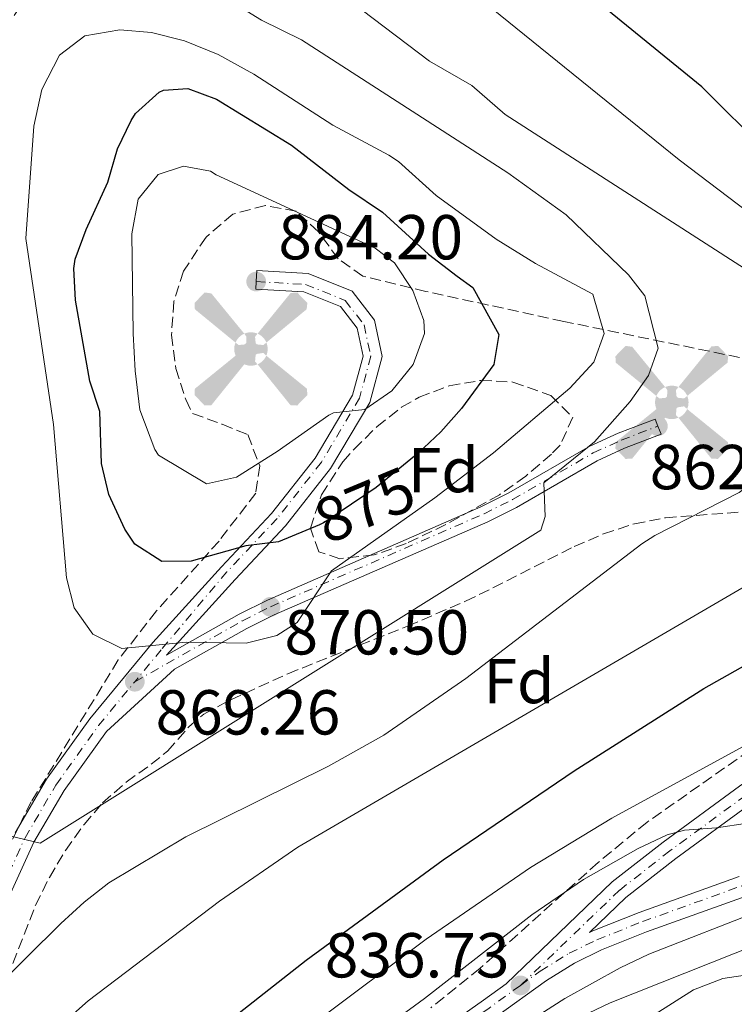
# Model space of a CAD drawing. Units: metres. Extents: x 597182 to 600626, y 4731429 to 4733791.
# Drawn here: x 598123 to 598236, y 4733182 to 4733337 of the extents above; entities that cross this region are included whole.
import ezdxf
from ezdxf.enums import TextEntityAlignment as Align

# ---------------------------------------------------------------- set-up
doc = ezdxf.new("R2010")
doc.units = ezdxf.units.M
doc.header["$MEASUREMENT"] = 0
for name, pattern in [('DGN Style 3', [2.435890702152634, 1.739921930109024, -0.6959687720436097]), ('DGN Style 4', [2.7856150101045474, 1.391937544087219, -0.6959687720436097, 0.001739921930109024, -0.6959687720436097]), ('DGN Style 5', [1.217945351076317, 0.5219765790327072, -0.6959687720436097])]:
    doc.linetypes.add(name, pattern=pattern)
for name, color, linetype, lineweight in [('Aerogenerador puntual', 7, 'Continuous', 0), ('Barranco lineal', 142, 'DGN Style 3', 13), ('Caseta-cabaña', 1, 'Continuous', 0), ('Cota de curva de nivel directora', 7, 'Continuous', 0), ('Cota de punto acotado terreno', 7, 'Continuous', 0), ('Curva de nivel directora', 30, 'Continuous', 30), ('Curva de nivel directora no vista', 30, 'DGN Style 5', 30), ('Curva de nivel intermedia', 30, 'Continuous', 0), ('Eje pista pavimentada', 7, 'DGN Style 4', 0), ('Etiqueta de zona arbolada', 92, 'Continuous', 0), ('Límite de municipio', 7, 'Continuous', 0), ('Línea de pista pavimentada', 7, 'Continuous', 0), ('pavimentado', 23, 'Continuous', 0), ('Punto acotado terreno (símbolo)', 7, 'Continuous', 0), ('Zona arbolada', 92, 'DGN Style 3', 0)]:
    doc.layers.add(name, color=color, linetype=linetype, lineweight=lineweight)
doc.styles.add('Style-Arial', font='arial.ttf')

# ---------------------------------------------------------------- blocks, each defined once
blk = doc.blocks.new('5PATER')
at = {"layer": 'Barranco lineal', "linetype": 'Continuous', "lineweight": 0}
h = blk.add_hatch(color=51, dxfattribs=at)
edge = h.paths.add_edge_path()
edge.add_ellipse((0, 0), major_axis=(-0.1095731443231308, -0.1110710700762829), ratio=0.9994222409660317, start_angle=0, end_angle=360)
blk = doc.blocks.new('*U6')
at = {"layer": 'pavimentado', "color": 23, "linetype": 'Continuous', "lineweight": 0}
for points in [[(598122.5000000007, 4733209.130000001, 864.3099999999978), (598127.4600000005, 4733217.600000001, 866.1900000000023), (598134.289999999, 4733227.13, 867.9900000000052), (598144.2199999999, 4733239.140000001, 870.179999999993), (598155.0500000016, 4733251.119999998, 873.5700000000071), (598162.9499999986, 4733259.509999999, 875.6399999999995), (598169.8500000007, 4733268.28, 877.7100000000064), (598175.7699999994, 4733278.220000001, 880.2200000000012), (598177.4100000003, 4733284.38, 881.25), (598176.469999999, 4733288.79, 881.550000000003), (598173.8500000017, 4733292.199999998, 883.0200000000042), (598168.0899999995, 4733294.519999999, 883.6100000000006), (598160.4800000008, 4733294.970000001, 884.1999999999971), (598160.5500000002, 4733296.15, 884.1999999999971), (598160.6599999998, 4733297.909999999, 884.1999999999971), (598168.7399999977, 4733297.429999999, 883.6100000000006), (598175.6900000012, 4733294.630000001, 883.0200000000042), (598179.2100000016, 4733290.06, 881.550000000003), (598180.4299999998, 4733284.300000002, 881.25), (598178.5000000009, 4733277.070000002, 880.2200000000012), (598172.2899999993, 4733266.61, 877.7100000000064), (598165.1900000004, 4733257.59, 875.6399999999995), (598157.2100000008, 4733249.130000001, 873.5700000000071), (598146.3999999992, 4733237.170000001, 870.179999999993), (598157.8599999989, 4733243.65, 870.6199999999953), (598162.3200000004, 4733245.87, 870.5), (598196.0100000014, 4733260.56, 866.779999999999), (598200.4300000002, 4733262.770000001, 866.0099999999949), (598213.1900000009, 4733270.150000001, 862.9400000000023), (598217.6900000003, 4733272.210000002, 862.3699999999953), (598223.5199999998, 4733274.440000001, 862.0599999999978), (598223.9499999988, 4733273.329999999, 862.0599999999978), (598224.4499999996, 4733272.040000002, 862.0599999999978), (598218.6800000005, 4733269.829999999, 862.3699999999953), (598214.38, 4733267.859999999, 862.9400000000023), (598201.6499999984, 4733260.49, 866.0099999999949), (598197.1000000021, 4733258.220000002, 866.779999999999), (598163.4100000013, 4733243.53, 870.5), (598159.0700000004, 4733241.369999998, 870.6199999999953), (598147.670000001, 4733234.929999999, 870.179999999993), (598136.8999999975, 4733225.119999998, 867.9900000000052), (598130.2199999987, 4733215.8, 866.1900000000023), (598125.4299999988, 4733207.619999999, 864.3099999999978), (598121.7699999998, 4733199.51, 862.5)], [(598187.4400000017, 4733176.3, 837.1499999999943), (598196.4200000025, 4733182.690000001, 836.5800000000019), (598200.000000001, 4733185.279999998, 835.7400000000052), (598216.7600000027, 4733201.390000001, 837.2700000000042), (598224.7699999991, 4733207.659999999, 837.8500000000058), (598236.8200000012, 4733216.470000001, 839.4100000000036)], [(598238.7100000001, 4733213.770000001, 839.4100000000036), (598226.7600000007, 4733205.04, 837.8500000000058), (598218.9200000019, 4733198.9, 837.2700000000042), (598213.1499999984, 4733193.359999999, 836.7400000000052), (598213.6999999983, 4733193.630000002, 836.1000000000058), (598221.0100000018, 4733196.550000001, 835.6300000000047), (598236.8000000011, 4733202.220000002, 835.3300000000019)], [(598237.8799999985, 4733199.11, 835.3300000000019), (598222.1800000007, 4733193.470000001, 835.6300000000047), (598215.0300000004, 4733190.619999998, 836.1000000000058), (598210.7899999982, 4733188.550000001, 836.5), (598206.3500000013, 4733185.819999999, 836.8300000000019), (598198.3400000003, 4733180.010000001, 836.5800000000019)]]:
    blk.add_polyline3d(points, dxfattribs=at)
blk = doc.blocks.new('5AEGEN')
at = {"layer": 'Caseta-cabaña', "linetype": 'Continuous', "lineweight": 0}
h = blk.add_hatch(color=9, dxfattribs=at)
edge = h.paths.add_edge_path()
edge.add_ellipse((4.367644786834718e-05, -1.002025604248047e-06), major_axis=(1.126285213603163e-05, -0.2640191111199989), ratio=0.9999635666824255, start_angle=203.6021138888889, end_angle=246.6855833333334, ccw=False)
edge.add_line((-0.1056715146771996, 0.2419278621216068), (-0.1051, 0.2427))
edge.add_line((-0.1051, 0.2427), (-0.625, 0.8778))
edge.add_line((-0.625, 0.8778), (-0.7301000000000001, 0.8928))
edge.add_line((-0.7301000000000001, 0.8928), (-0.8901, 0.7278))
edge.add_line((-0.8901, 0.7278), (-0.8851, 0.6278))
edge.add_line((-0.8851, 0.6278), (-0.2451, 0.1027))
edge.add_line((-0.2451, 0.1027), (-0.2424130601056468, 0.1044812381011728))
h = blk.add_hatch(color=9, dxfattribs=at)
edge = h.paths.add_edge_path()
edge.add_line((0.8799, 0.6278), (0.89, 0.7278))
edge.add_line((0.89, 0.7278), (0.73, 0.8927))
edge.add_line((0.73, 0.8927), (0.6249, 0.8828))
edge.add_line((0.6249, 0.8828), (0.1049, 0.2429))
edge.add_line((0.1049, 0.2429), (0.1047054868352516, 0.2423854625728115))
edge.add_ellipse((4.367644786834718e-05, -1.002025604248047e-06), major_axis=(1.126285213603163e-05, -0.2640191111199989), ratio=0.9999635666824255, start_angle=113.55601388888891, end_angle=156.6422416666666, ccw=False)
edge.add_line((0.2420487057824931, 0.1055233506575637), (0.2449, 0.1029))
edge.add_line((0.2449, 0.1029), (0.8799, 0.6278))
h = blk.add_hatch(color=9, dxfattribs=at)
edge = h.paths.add_edge_path()
edge.add_line((-0.0651, -0.1972), (-0.075, -0.09230000000000002))
edge.add_line((-0.075, -0.09230000000000002), (-0.095, -0.0772))
edge.add_line((-0.095, -0.0772), (-0.1951, -0.06710000000000002))
edge.add_line((-0.1951, -0.06710000000000002), (-0.2450000000000001, -0.1072))
edge.add_line((-0.2450000000000001, -0.1072), (-0.2419282828495626, -0.1056011692244703))
edge.add_ellipse((4.367644786834718e-05, -1.002025604248047e-06), major_axis=(1.126285213603163e-05, -0.2640191111199989), ratio=0.9999635666824255, start_angle=293.5739638888889, end_angle=383.5316222222222)
edge.add_line((0.1054611505770105, -0.2420597504122795), (0.1049, -0.2422))
edge.add_line((0.1049, -0.2422), (0.0649, -0.1973))
edge.add_line((0.0649, -0.1973), (0.07490000000000001, -0.0922))
edge.add_line((0.07490000000000001, -0.0922), (0.095, -0.0772))
edge.add_line((0.095, -0.0772), (0.1949, -0.0621))
edge.add_line((0.1949, -0.0621), (0.2449, -0.1072))
edge.add_line((0.2449, -0.1072), (0.2427991363302808, -0.1037872426181733))
edge.add_ellipse((4.367644786834718e-05, -1.002025604248047e-06), major_axis=(1.126285213603163e-05, -0.2640191111199989), ratio=0.9999635666824255, start_angle=66.84995000000002, end_angle=113.5560138888889)
edge.add_line((0.2420487057824931, 0.1055233506575638), (0.2449, 0.1029))
edge.add_line((0.2449, 0.1029), (0.195, 0.06280000000000001))
edge.add_line((0.195, 0.06280000000000001), (0.0949, 0.0728))
edge.add_line((0.0949, 0.0728), (0.075, 0.09280000000000002))
edge.add_line((0.075, 0.09280000000000002), (0.0649, 0.1928))
edge.add_line((0.0649, 0.1928), (0.1049, 0.2429))
edge.add_line((0.1049, 0.2429), (0.1047054750844522, 0.2423854676471439))
edge.add_ellipse((4.367644786834718e-05, -1.002025604248047e-06), major_axis=(1.126285213603163e-05, -0.2640191111199989), ratio=0.9999635666824255, start_angle=156.6422444444444, end_angle=203.6021138888889)
edge.add_line((-0.1056715146771994, 0.2419278621216069), (-0.1051, 0.2427))
edge.add_line((-0.1051, 0.2427), (-0.07010000000000001, 0.1928))
edge.add_line((-0.07010000000000001, 0.1928), (-0.075, 0.0927))
edge.add_line((-0.075, 0.0927), (-0.0951, 0.0728))
edge.add_line((-0.0951, 0.0728), (-0.195, 0.0629))
edge.add_line((-0.195, 0.0629), (-0.2451, 0.1027))
edge.add_line((-0.2451, 0.1027), (-0.2424130651709039, 0.1044812263461101))
edge.add_ellipse((4.367644786834718e-05, -1.002025604248047e-06), major_axis=(1.126285213603163e-05, -0.2640191111199989), ratio=0.9999635666824255, start_angle=246.6855861111111, end_angle=336.8894333333333)
edge.add_line((-0.1035714712579097, -0.2428367692156208), (-0.1051, -0.2422))
edge.add_line((-0.1051, -0.2422), (-0.0651, -0.1972))
h = blk.add_hatch(color=9, dxfattribs=at)
edge = h.paths.add_edge_path()
edge.add_line((-0.625, -0.8872), (-0.1051, -0.2422))
edge.add_line((-0.1051, -0.2422), (-0.1035714712579098, -0.2428367692156208))
edge.add_ellipse((4.367644786834718e-05, -1.002025604248047e-06), major_axis=(1.126285213603163e-05, -0.2640191111199989), ratio=0.9999635666824255, start_angle=293.5739638888889, end_angle=336.88943333333333, ccw=False)
edge.add_line((-0.2419282828495626, -0.1056011692244703), (-0.2450000000000001, -0.1072))
edge.add_line((-0.2450000000000001, -0.1072), (-0.8851, -0.6272))
edge.add_line((-0.8851, -0.6272), (-0.89, -0.7271000000000001))
edge.add_line((-0.89, -0.7271000000000001), (-0.73, -0.8922))
edge.add_line((-0.73, -0.8922), (-0.625, -0.8872))
h = blk.add_hatch(color=9, dxfattribs=at)
edge = h.paths.add_edge_path()
edge.add_line((0.625, -0.8873000000000001), (0.7299, -0.8922))
edge.add_line((0.7299, -0.8922), (0.8899, -0.7272000000000002))
edge.add_line((0.8899, -0.7272000000000002), (0.8849, -0.6272))
edge.add_line((0.8849, -0.6272), (0.2449, -0.1072))
edge.add_line((0.2449, -0.1072), (0.2427991363302808, -0.1037872426181733))
edge.add_ellipse((4.367644786834718e-05, -1.002025604248047e-06), major_axis=(1.126285213603163e-05, -0.2640191111199989), ratio=0.9999635666824255, start_angle=23.53162222222221, end_angle=66.84994999999998, ccw=False)
edge.add_line((0.1054611505770105, -0.2420597504122795), (0.1049, -0.2422))
edge.add_line((0.1049, -0.2422), (0.625, -0.8873000000000001))

msp = doc.modelspace()

# ---------------------------------------------------------------- linework, layer by layer
at = {"layer": 'Curva de nivel directora', "color": 30, "linetype": 'Continuous', "lineweight": 30, "flags": 128}
for points, elevation in [([(598152.6999999997, 4733176.640000001), (598168.4199999997, 4733189.000000001), (598190.0499999997, 4733204.84), (598210.7299999995, 4733218.91), (598231.1900000003, 4733231.880000001), (598239.8799999985, 4733236.800000001), (598257.7199999996, 4733245.83), (598265.5799999986, 4733250.180000001), (598269.7699999996, 4733252.890000002), (598273.719999999, 4733255.940000001), (598277.0099999993, 4733258.970000001), (598280.0800000004, 4733262.86), (598283.7100000003, 4733268.62), (598285.4899999995, 4733272.91), (598285, 4733277.550000003), (598282.139999999, 4733282.180000002), (598280.7399999998, 4733283.810000001), (598276.7399999988, 4733287.290000001), (598268.69, 4733292.77), (598263.8999999999, 4733297.36), (598251.0099999997, 4733307.7), (598241.1500000004, 4733316.690000001), (598230.9099999986, 4733326.920000001), (598209.3700000005, 4733344.470000002)], 850.0000000000002), ([(598170.5399999986, 4733257.76), (598164.0700000002, 4733255.050000001), (598158.889999999, 4733254.410000001), (598150.27, 4733252), (598145.6499999999, 4733251.939999999), (598141.4000000008, 4733254.670000001), (598139.8399999985, 4733257.030000002), (598137.269999998, 4733262.540000001), (598136.1100000002, 4733267.4), (598135.8699999988, 4733275.660000001), (598134.2799999996, 4733280.400000002), (598132.0199999998, 4733293.220000001), (598131.7499999994, 4733298.230000002), (598131.9900000007, 4733299.66), (598133.7299999997, 4733304.350000001), (598137.1099999994, 4733311.820000002), (598138.6699999995, 4733317.100000001), (598140.7900000006, 4733321.59), (598141.5100000004, 4733322.7), (598145.2199999986, 4733326.050000001), (598145.9099999992, 4733326.380000002), (598149.7499999994, 4733326.619999999), (598154.2699999989, 4733324.940000001), (598166.1100000008, 4733317.66), (598175.1499999999, 4733310.7), (598180.5099999999, 4733307.100000001), (598187.7499999995, 4733300.460000001), (598192.2699999991, 4733297.020000001), (598194.73, 4733295.220000002), (598198.8600000007, 4733287.77), (598198.0400000003, 4733283.070000002), (598192.9299999987, 4733276.090000001), (598189.6699999997, 4733272.42), (598186.1299999991, 4733269.029999999), (598179.5099999985, 4733263.609999999), (598171.7199999989, 4733258.390000002)], 875.0000000000002), ([(598171.7199999989, 4733258.390000002), (598171.1899999991, 4733258.03), (598170.5399999986, 4733257.76)], 875.0000000000005)]:
    msp.add_lwpolyline(points, dxfattribs=dict(at, elevation=elevation))
at = {"layer": 'Curva de nivel directora no vista', "color": 30, "linetype": 'DGN Style 5', "lineweight": 30, "elevation": 875.0000000000005, "flags": 128}
msp.add_lwpolyline([(598171.7199999989, 4733258.390000002), (598170.9000000008, 4733258.039999999), (598170.5399999986, 4733257.76)], dxfattribs=at)
at = {"layer": 'Curva de nivel intermedia', "color": 30, "linetype": 'Continuous', "lineweight": 0, "flags": 128}
for points, elevation in [([(598200.8000000007, 4733177.55), (598209.2800000011, 4733182.98), (598218.0099999994, 4733187.81), (598222.510000001, 4733189.96), (598240.5700000013, 4733196.980000001), (598278.7700000006, 4733210.579999999), (598302.6700000013, 4733217.859999999), (598312.1300000007, 4733221.179999999), (598313.3700000012, 4733222.509999999), (598314.9300000013, 4733227.560000001), (598317.2200000002, 4733229.569999999), (598321.4700000016, 4733232.319999998), (598325.2199999999, 4733235.759999999), (598327.4999999999, 4733239.17), (598329.7999999998, 4733243.699999998), (598330.8300000002, 4733248.52), (598330.7600000009, 4733271.899999999), (598329.9100000015, 4733276.77), (598319.1900000017, 4733304.33), (598311.5499999997, 4733310.289999999), (598275.8300000014, 4733336.609999998), (598238.4800000016, 4733368.789999999)], 835), ([(598122.3400000016, 4733338.17), (598124.5499999998, 4733341.499999999), (598128.1500000008, 4733344.38), (598132.810000001, 4733346.190000001), (598137.9500000019, 4733346.470000001), (598143.8300000007, 4733345.899999999), (598149.3100000012, 4733344.46), (598153.7600000014, 4733342.16), (598161.3900000001, 4733337.42), (598167.7100000011, 4733334.300000001), (598200.2700000011, 4733313.34), (598209.470000001, 4733306.699999999), (598219.2900000003, 4733297.230000001), (598221.8700000019, 4733293.88), (598223.9900000008, 4733285.619999999), (598222.4700000009, 4733281.32), (598219.600000001, 4733277.190000001), (598213.9400000013, 4733270.829999999), (598205.9500000007, 4733264.390000001), (598206.1500000019, 4733259.05), (598205.4600000011, 4733256.880000001), (598126.4600000009, 4733207.470000001)], 865), ([(598116.7500000013, 4733164.409999999), (598130.3099999998, 4733179.249999999), (598134.0500000016, 4733182.57), (598154.7400000005, 4733198.330000001), (598167.11, 4733206.829999999), (598258.0400000016, 4733259.880000001), (598259.6300000007, 4733260.829999999), (598263.4999999999, 4733264.279999999), (598264.7400000005, 4733267.239999999), (598264.7500000015, 4733272.239999999), (598264.0000000005, 4733281.07), (598262.2900000006, 4733285.82), (598259.4500000019, 4733290.060000001), (598255.1900000017, 4733294.230000001), (598227.3000000011, 4733315.380000001), (598195.2199999995, 4733341.390000002)], 855.0000000000002), ([(598118.9800000021, 4733184.2), (598129.7100000009, 4733194.770000001), (598133.3699999999, 4733198.179999999), (598137.3000000016, 4733201.240000002), (598149.4500000019, 4733208.499999999), (598171.9400000002, 4733219.649999999), (598180.6700000007, 4733224.509999999), (598193.6300000004, 4733233.470000001), (598221.4400000004, 4733254.749999999), (598223.4800000011, 4733256.079999999), (598236.7699999993, 4733262.82), (598240.92, 4733265.949999999), (598242.1699999995, 4733267.529999999), (598243.7200000007, 4733272.329999999), (598244.1500000021, 4733274.83), (598244.2100000002, 4733279.83), (598242.7999999998, 4733289.859999999), (598240.9500000014, 4733294.649999999), (598237.6400000011, 4733298.21), (598199.8500000008, 4733322.550000001), (598194.5900000016, 4733327.100000001), (598187.9100000005, 4733330.939999999), (598177.2700000011, 4733339.02)], 859.9999999999999), ([(598169.7699999998, 4733179.130000001), (598187.3800000007, 4733192.329999999), (598203.8600000008, 4733203.619999999), (598216.6700000007, 4733211.42), (598240.9100000011, 4733224.659999999), (598265.0500000011, 4733237.220000001), (598274.0600000012, 4733241.579999999), (598283.1600000005, 4733245.679999999), (598292.9700000007, 4733245.800000002), (598294.3000000007, 4733246.430000001), (598298.2999999993, 4733249.34), (598301.7500000005, 4733253.77), (598303.8800000006, 4733258.439999999), (598304.8700000008, 4733263.249999999), (598305.11, 4733266.400000001), (598304.1900000013, 4733271.32), (598292.9700000007, 4733293.100000001), (598286.3700000002, 4733302.49), (598283.2300000021, 4733306.369999998), (598263.130000001, 4733326.810000001), (598250.6299999997, 4733337.810000001)], 845.0000000000002), ([(598158.9900000017, 4733239.050000001), (598149.480000001, 4733239.220000001), (598139.3600000001, 4733238.24), (598134.7500000012, 4733240.48), (598131.8000000007, 4733244.639999999), (598130.6100000016, 4733249.369999999), (598128.5799999998, 4733273.569999999), (598124.1900000023, 4733302.939999999), (598125.4300000005, 4733320.699999998), (598126.7100000012, 4733326.46), (598129.5099999997, 4733331.9), (598133.5000000017, 4733334.930000001), (598139.0300000015, 4733335.899999999), (598144.0100000015, 4733335.49), (598149.2199999995, 4733334.140000001), (598154.5300000003, 4733331.980000001), (598160.2000000009, 4733328.91), (598172.670000001, 4733320.859999998), (598181.4700000009, 4733316.100000001), (598183.0300000011, 4733315.099999999), (598188.9499999998, 4733309.739999998), (598198.4200000003, 4733302.84), (598204.6100000017, 4733299.019999999), (598213.7100000011, 4733294.15), (598215.4700000003, 4733287.930000001), (598213.8499999997, 4733283.439999999), (598210.0700000002, 4733279.329999999), (598198.0000000001, 4733269.13), (598188.7300000008, 4733262.02), (598172.4100000019, 4733250.46), (598167.0300000017, 4733242.319999999), (598163.7900000006, 4733240.289999999), (598158.9900000017, 4733239.050000001)], 870.0000000000002), ([(598152.6900000008, 4733264.199999999), (598145.1400000004, 4733268.720000001), (598144.5599999991, 4733269.66), (598142.1699999997, 4733275.909999999), (598141.4400000012, 4733282.069999999), (598141.1399999993, 4733287.930000001), (598140.9100000013, 4733303.659999999), (598141.9100000005, 4733309.180000001), (598145.070000001, 4733313.039999999), (598149.0700000019, 4733314.380000001), (598153.3500000001, 4733313.579999999), (598154.2500000009, 4733313), (598179.3499999997, 4733301.439999999), (598182.3700000017, 4733299.119999999), (598185.2700000008, 4733294.759999999), (598186.9900000019, 4733289.989999998), (598187.1399999993, 4733287.949999998), (598185.3400000001, 4733283.050000001), (598181.9800000006, 4733278.9), (598177.7200000003, 4733275.949999999), (598172.7400000005, 4733275.399999999), (598172.0099999994, 4733275.029999998), (598163.86, 4733269.32), (598157.4200000004, 4733265.259999999), (598152.6900000008, 4733264.199999999)], 880.0000000000002), ([(598174.3099999994, 4733173.569999999), (598187.1100000005, 4733182.930000001), (598204.0599999997, 4733196.140000001), (598212.2200000003, 4733201.76), (598220.8600000015, 4733206.659999999), (598225.4400000015, 4733208.769999999), (598228.1500000005, 4733209.52), (598233.1799999997, 4733209.88), (598238.1100000005, 4733210.66), (598270.390000001, 4733222.34), (598293.7000000017, 4733231.239999999), (598303, 4733235.100000001), (598307.2900000016, 4733237.659999998), (598310.8800000012, 4733241.199999999), (598313.8099999994, 4733245.470000001), (598316.0700000013, 4733250.249999999), (598317.2100000012, 4733254.17), (598317.760000001, 4733259.15), (598317.6300000014, 4733264.109999999)], 840), ([(598126.4600000009, 4733207.470000001), (598121.8300000018, 4733208.57)], 865), ([(598223.5300000004, 4733180.489999999), (598229.5600000009, 4733184.329999999), (598234.2300000002, 4733186.130000001), (598251.4700000001, 4733188.689999999)], 830.0000000000001)]:
    msp.add_lwpolyline(points, dxfattribs=dict(at, elevation=elevation))
at = {"layer": 'Eje pista pavimentada', "color": 7, "linetype": 'DGN Style 4', "lineweight": 0}
for points in [[(598160.5499999997, 4733296.150000001, 884.1999999999972), (598168.3500000006, 4733295.690000001, 883.6100000000008), (598174.6, 4733293.180000001, 883.0200000000042), (598177.5799999973, 4733289.300000001, 881.550000000003), (598178.6299999978, 4733284.350000001, 881.25), (598176.8700000009, 4733277.76, 880.2200000000012), (598170.8400000005, 4733267.61, 877.7100000000065), (598163.850000001, 4733258.730000002, 875.6399999999995), (598155.9200000007, 4733250.310000002, 873.5700000000071), (598145.5699999996, 4733238.029999999, 870.2100000000064), (598141.3899999997, 4733232.970000002, 869.2500000000002)], [(598141.3899999997, 4733232.970000002, 869.2500000000002), (598158.4100000006, 4733242.600000001, 870.6199999999956), (598162.8200000006, 4733244.800000003, 870.5), (598196.5100000014, 4733259.480000001, 866.7799999999991), (598200.9899999986, 4733261.720000001, 866.0099999999949), (598213.739999998, 4733269.09, 862.9400000000023), (598218.149999998, 4733271.11, 862.3699999999956), (598223.9499999983, 4733273.33, 862.0599999999978)], [(598202.2600000004, 4733185.020000001, 836.729999999996), (598205.3799999985, 4733187.28, 836.6100000000006), (598209.9400000004, 4733190.09, 836.5000000000001), (598214.3199999991, 4733192.220000002, 836.100000000006), (598221.5499999999, 4733195.109999999, 835.6300000000047), (598237.3099999981, 4733200.77, 835.3300000000019), (598256.2199999976, 4733207.11, 834.5099999999949), (598287.4899999978, 4733216.720000002, 834.5500000000029), (598312.5599999976, 4733224.750000001, 835.3300000000019), (598322.0599999971, 4733228.119999999, 834.9600000000065), (598327.3199999988, 4733230.52, 834.050000000003), (598334.5199999983, 4733235.340000001, 832.3800000000047), (598338.3999999985, 4733238.850000001, 831.6999999999972), (598342.3900000006, 4733244.670000001, 831.0500000000033), (598343.8900000004, 4733250.990000002, 830.7599999999949), (598342.8999999979, 4733259.540000001, 830.1600000000037), (598342.7899999984, 4733264.26, 830.2799999999991), (598343.2399999977, 4733266.11, 830.1600000000037), (598346.2899999988, 4733268.800000002, 829.1399999999995), (598351.1999999994, 4733270.430000001, 827.7400000000052), (598354.7399999977, 4733270.750000001, 826.7599999999949), (598359.749999999, 4733269.690000001, 825.779999999999), (598361.7499999994, 4733265.290000002, 825.2899999999936), (598362.3299999984, 4733263.07, 825.4400000000023)], [(598294.9099999986, 4733257.810000001, 845.5200000000042), (598293.1600000008, 4733251.369999999, 845.5200000000042), (598289.5699999988, 4733247.08, 845.2299999999962), (598285.4999999985, 4733244.78, 844.7700000000042), (598274.7499999995, 4733239.830000001, 843.4499999999972), (598259.0599999985, 4733229.279999999, 841.2400000000055), (598237.8199999998, 4733215.029999999, 839.4100000000036), (598225.8299999981, 4733206.260000001, 837.850000000006), (598217.9099999989, 4733200.060000001, 837.2700000000042), (598202.2600000004, 4733185.020000001, 836.729999999996)], [(598103.11, 4733117.400000001, 848.6100000000008), (598101.6200000013, 4733122.12, 848.9199999999984), (598101.2800000015, 4733124.880000001, 849.2400000000055), (598101.6399999993, 4733132.620000001, 849.800000000003), (598104.3900000007, 4733143.600000001, 851.5700000000071), (598107.1099999987, 4733158.140000002, 854.3800000000047), (598109.82, 4733170.17, 856.8899999999995), (598115.199999998, 4733186.27, 860.3699999999953), (598120.35, 4733200.100000001, 862.5), (598124.0599999981, 4733208.330000001, 864.3099999999978), (598128.9299999987, 4733216.640000002, 866.1900000000024), (598135.6799999988, 4733226.060000001, 867.9900000000055), (598141.3899999997, 4733232.970000002, 869.2500000000002)], [(598202.2600000004, 4733185.020000001, 836.729999999996), (598197.3200000006, 4733181.439999999, 836.5800000000019), (598188.3199999996, 4733175.040000002, 837.1499999999944), (598176.14, 4733166.500000002, 838.7299999999959), (598165.2199999989, 4733157.550000002, 840.5099999999949), (598154.5399999992, 4733149.750000001, 841.9900000000052), (598142.0300000012, 4733141.51, 843.4499999999972), (598112.4599999997, 4733123.060000001, 846.4499999999971), (598103.9200000013, 4733118.01, 848.550000000003), (598103.11, 4733117.400000001, 848.6100000000008)]]:
    msp.add_polyline3d(points, dxfattribs=at)
at = {"layer": 'Límite de municipio', "color": 7, "linetype": 'Continuous', "lineweight": 0}
msp.add_polyline3d([(598384.6900000013, 4733243.189999999, 813.36), (598377.6900000013, 4733241.060000001, 814.99), (598356.5799999982, 4733233.600000001, 825.0200000000001), (598322.6999999993, 4733221.99, 834.64), (598305.7600000016, 4733216.130000001, 834.1900000000002), (598290.9800000006, 4733210.42, 833.47), (598278.3399999999, 4733205.9, 832.87), (598268.9899999984, 4733201.930000001, 832.6), (598256.2199999989, 4733197.529999999, 832.6600000000001), (598244.0899999999, 4733193.27, 832.86), (598216.4200000018, 4733182.27, 833.01), (598204.0599999987, 4733176.359999999, 833.7700000000001), (598192.3399999999, 4733169.939999999, 834.6500000000001), (598176.4600000009, 4733161.550000001, 838.46), (598162.9899999984, 4733153.84, 840.22), (598153.9200000018, 4733148.74, 842.09), (598149.5300000012, 4733144.99, 842.6500000000001), (598138.3500000016, 4733137.189999999, 843.9200000000001), (598124.7800000012, 4733127.07, 845.0300000000001), (598108.5899999999, 4733114.869999999, 846.95), (598092.870000001, 4733104.199999999, 850.96), (598053.3999999985, 4733077.15, 866.51), (598030, 4733063.960000001, 870.7700000000001)], dxfattribs=at)
at = {"layer": 'Línea de pista pavimentada', "color": 7, "linetype": 'Continuous', "lineweight": 0}
for points in [[(598160.5499999997, 4733296.150000001, 884.1999999999972), (598160.6599999992, 4733297.91, 884.1999999999972), (598168.7399999971, 4733297.430000001, 883.6100000000008), (598175.6900000008, 4733294.630000001, 883.0200000000042), (598179.2100000011, 4733290.060000001, 881.550000000003), (598180.4299999994, 4733284.300000003, 881.25), (598178.5000000005, 4733277.070000002, 880.2200000000012), (598172.2899999989, 4733266.610000002, 877.7100000000065), (598165.19, 4733257.59, 875.6399999999995), (598157.2100000003, 4733249.130000002, 873.5700000000071), (598146.3999999987, 4733237.170000002, 870.1799999999931), (598157.8599999985, 4733243.650000001, 870.6199999999956), (598162.32, 4733245.870000001, 870.5), (598196.0100000009, 4733260.560000001, 866.7799999999991), (598200.4299999997, 4733262.770000001, 866.0099999999949), (598213.1900000004, 4733270.150000001, 862.9400000000023), (598217.6899999998, 4733272.210000004, 862.3699999999956), (598223.5199999993, 4733274.440000001, 862.0599999999978), (598223.9499999983, 4733273.33, 862.0599999999978)], [(598160.5499999997, 4733296.150000001, 884.1999999999972), (598160.4800000003, 4733294.970000001, 884.1999999999972), (598168.089999999, 4733294.52, 883.6100000000008), (598173.8500000013, 4733292.199999999, 883.0200000000042), (598176.4699999986, 4733288.790000001, 881.550000000003), (598177.4099999996, 4733284.380000001, 881.25), (598175.769999999, 4733278.220000001, 880.2200000000012), (598169.8500000002, 4733268.28, 877.7100000000065), (598162.949999998, 4733259.51, 875.6399999999995), (598155.0500000011, 4733251.119999999, 873.5700000000071), (598144.2199999995, 4733239.140000001, 870.1799999999931), (598134.2899999986, 4733227.130000001, 867.9900000000055), (598127.4600000001, 4733217.600000001, 866.1900000000024), (598122.5000000001, 4733209.130000001, 864.3099999999978)], [(598121.7699999993, 4733199.510000001, 862.5), (598125.4299999983, 4733207.62, 864.3099999999978), (598130.2199999982, 4733215.800000001, 866.1900000000024), (598136.8999999971, 4733225.119999999, 867.9900000000055), (598147.6700000005, 4733234.930000001, 870.1799999999931), (598159.07, 4733241.369999999, 870.6199999999956), (598163.4100000006, 4733243.53, 870.5), (598197.1000000016, 4733258.220000003, 866.7799999999991), (598201.6499999979, 4733260.490000002, 866.0099999999949), (598214.3799999995, 4733267.86, 862.9400000000023), (598218.6799999999, 4733269.83, 862.3699999999956), (598224.449999999, 4733272.040000003, 862.0599999999978), (598223.9499999983, 4733273.33, 862.0599999999978)], [(598294.9099999986, 4733257.810000001, 845.5200000000042), (598293.2199999989, 4733258.28, 845.5200000000042), (598291.5699999993, 4733252.200000001, 845.5200000000042), (598288.4299999988, 4733248.45, 845.2299999999962), (598284.7199999985, 4733246.350000001, 844.779999999999), (598275.5900000001, 4733242.350000001, 843.6799999999931), (598273.8199999997, 4733241.310000001, 843.4499999999972), (598258.0899999985, 4733230.740000002, 841.2400000000055), (598236.8200000008, 4733216.470000002, 839.4100000000036), (598224.7699999987, 4733207.66, 837.850000000006), (598216.7600000022, 4733201.390000001, 837.2700000000042), (598200.0000000006, 4733185.279999999, 835.7400000000052), (598196.420000002, 4733182.690000001, 836.5800000000019), (598187.4400000012, 4733176.300000001, 837.1499999999944), (598175.2199999992, 4733167.730000001, 838.7299999999959), (598164.2800000003, 4733158.760000002, 840.5099999999949), (598153.670000002, 4733151.01, 841.9900000000052), (598141.1999999997, 4733142.800000002, 843.4499999999972), (598110.1000000016, 4733123.4, 846.600000000006)], [(598113.3799999984, 4733121.57, 846.4499999999971), (598142.9699999979, 4733140.03, 843.4499999999972), (598155.5399999984, 4733148.310000001, 841.9900000000052), (598166.3000000007, 4733156.160000003, 840.5099999999949), (598177.1999999996, 4733165.109999999, 838.7299999999959), (598189.3299999976, 4733173.609999999, 837.1499999999944), (598198.3399999999, 4733180.010000001, 836.5800000000019), (598206.3500000008, 4733185.82, 836.8300000000019), (598210.7899999976, 4733188.550000002, 836.5000000000001), (598215.0299999999, 4733190.619999999, 836.100000000006), (598222.1800000003, 4733193.470000002, 835.6300000000047), (598237.879999998, 4733199.11, 835.3300000000019), (598256.7600000007, 4733205.440000001, 834.5099999999949), (598288.0100000009, 4733215.050000002, 834.5500000000029), (598313.1200000008, 4733223.09, 835.3300000000019), (598322.7199999987, 4733226.490000002, 834.9600000000065), (598328.1799999992, 4733228.980000001, 834.050000000003)], [(598238.7099999995, 4733213.770000001, 839.4100000000036), (598226.7600000001, 4733205.040000001, 837.850000000006), (598218.9200000013, 4733198.9, 837.2700000000042), (598213.1499999979, 4733193.359999999, 836.7400000000054), (598213.699999998, 4733193.630000004, 836.100000000006), (598221.0100000014, 4733196.550000002, 835.6300000000047), (598236.8000000007, 4733202.220000003, 835.3300000000019)]]:
    msp.add_polyline3d(points, dxfattribs=at)
at = {"layer": 'Zona arbolada', "color": 92, "linetype": 'DGN Style 3', "lineweight": 0}
for points in [[(598236.8600000005, 4733284.16, 866.4199999999984), (598209.0899999999, 4733289.850000001, 876.4700000000012), (598187.3399999999, 4733294.600000001, 882.2700000000042), (598177.3700000001, 4733297, 884.7100000000064), (598173.4800000006, 4733299.75, 885.929999999993), (598170.3600000005, 4733304.02, 887.029999999999), (598166.8600000005, 4733307.25, 887.6600000000036), (598162, 4733308.17, 887.4600000000064), (598156.8799999999, 4733306.789999999, 886.8200000000071), (598152.6299999999, 4733303.180000001, 886.1100000000006), (598149.0999999996, 4733297.810000001, 885.300000000003), (598147.5499999998, 4733293.01, 885.0700000000071), (598147.1799999997, 4733287.74, 885.1399999999995), (598147.8499999996, 4733282.430000001, 885.3099999999978), (598149.4299999997, 4733277.52, 885.3699999999953), (598150.5199999996, 4733275.33, 885.300000000003), (598155.2000000002, 4733273.609999999, 885.0200000000042), (598159.2100000001, 4733271.980000001, 884.4100000000036), (598161.0999999996, 4733267.08, 883.3399999999965), (598160.4800000006, 4733262.76, 882.3399999999965), (598154.6799999997, 4733255.180000001, 880.1100000000006), (598144.7999999998, 4733244.140000001, 876.75), (598138.7800000003, 4733236.4, 874.5099999999949), (598125.0499999998, 4733214.01, 868.75), (598119.1100000005, 4733202.27, 866.1000000000058)], [(598236.8600000005, 4733284.16, 866.4199999999984), (598209.0899999999, 4733289.850000001, 876.4700000000012), (598187.3399999999, 4733294.600000001, 882.2700000000042), (598177.3700000001, 4733297, 884.7100000000064), (598173.4800000006, 4733299.75, 885.929999999993), (598170.3600000005, 4733304.02, 887.029999999999), (598166.8600000005, 4733307.25, 887.6600000000036), (598162, 4733308.17, 887.4600000000064), (598156.8799999999, 4733306.789999999, 886.8200000000071), (598152.6299999999, 4733303.180000001, 886.1100000000006), (598149.0999999996, 4733297.810000001, 885.300000000003), (598147.5499999998, 4733293.01, 885.0700000000071), (598147.1799999997, 4733287.74, 885.1399999999995), (598147.8499999996, 4733282.430000001, 885.3099999999978), (598149.4299999997, 4733277.52, 885.3699999999953), (598150.5199999996, 4733275.33, 885.300000000003), (598155.2000000002, 4733273.609999999, 885.0200000000042), (598159.2100000001, 4733271.980000001, 884.4100000000036), (598161.0999999996, 4733267.08, 883.3399999999965), (598160.4800000006, 4733262.76, 882.3399999999965), (598154.6799999997, 4733255.180000001, 880.1100000000006), (598144.7999999998, 4733244.140000001, 876.75), (598138.7800000003, 4733236.4, 874.5099999999949), (598125.0499999998, 4733214.01, 868.75), (598119.1100000005, 4733202.27, 866.1000000000058)], [(598173.7599999999, 4733252.390000001, 878.7400000000052), (598170.4199999999, 4733253.470000001, 878.550000000003), (598169.0999999996, 4733257.220000001, 879.2700000000042), (598170.8600000005, 4733262.480000001, 880.4900000000052), (598174.2300000006, 4733267.67, 881.4100000000036), (598175.9900000002, 4733269.689999999, 881.5099999999949), (598179.6100000005, 4733273.230000001, 881.25), (598183.5, 4733276.310000001, 880.7700000000042), (598186.2699999996, 4733277.890000001, 880.3200000000071), (598191.0099999999, 4733279.680000001, 879.4900000000052), (598196.0099999999, 4733280.550000001, 878.5899999999965), (598201.0800000001, 4733280.289999999, 877.7100000000064), (598207.0300000003, 4733278.140000001, 876.779999999999), (598210.5300000003, 4733274.720000001, 876.1900000000023), (598208.54, 4733270.34, 875.7200000000012), (598207.1399999997, 4733268.91, 875.6000000000058), (598203.0899999999, 4733265.42, 875.7400000000052), (598198.9500000002, 4733262.5, 876.5399999999937), (598190.4900000002, 4733257.779999999, 878.7899999999937), (598184.2400000002, 4733254.789999999, 879.7299999999959), (598179.1600000003, 4733252.980000001, 879.4199999999984), (598173.7599999999, 4733252.390000001, 878.7400000000052)], [(598122.1600000003, 4733188.5, 870.9700000000012), (598125.7100000001, 4733197.67, 873.1399999999995), (598127.9100000003, 4733202.07, 874.0399999999937), (598130.4600000001, 4733206.34, 874.7700000000042), (598133.3899999997, 4733210.430000001, 875.3099999999978), (598136.29, 4733213.83, 875.6000000000058), (598140.04, 4733217.130000001, 874.8800000000047), (598143.9600000001, 4733219.930000001, 873.3500000000058), (598146.5700000003, 4733222.029999999, 872.6499999999943), (598149.9199999999, 4733225.850000001, 872.2400000000052), (598152.2699999996, 4733227.869999999, 872.0599999999978), (598156.5199999996, 4733230.119999999, 871.9199999999984), (598165.5499999998, 4733234.230000001, 872.0200000000042), (598184.4400000004, 4733241.75, 872.4499999999971), (598193.5800000001, 4733245.67, 872.0599999999978), (598197.9199999999, 4733247.789999999, 871.300000000003), (598210.75, 4733254.310000001, 867.1300000000047), (598215.3700000001, 4733256.32, 866.1499999999943), (598220.2400000002, 4733257.9, 865.5700000000071), (598225.1600000003, 4733258.859999999, 865.1499999999943), (598240.0300000003, 4733259.980000001, 864)], [(598122.1600000003, 4733188.5, 870.9700000000012), (598125.7100000001, 4733197.67, 873.1399999999995), (598127.9100000003, 4733202.07, 874.0399999999937), (598130.4600000001, 4733206.34, 874.7700000000042), (598133.3899999997, 4733210.430000001, 875.3099999999978), (598136.29, 4733213.83, 875.6000000000058), (598140.04, 4733217.130000001, 874.8800000000047), (598143.9600000001, 4733219.930000001, 873.3500000000058), (598146.5700000003, 4733222.029999999, 872.6499999999943), (598149.9199999999, 4733225.850000001, 872.2400000000052), (598152.2699999996, 4733227.869999999, 872.0599999999978), (598156.5199999996, 4733230.119999999, 871.9199999999984), (598165.5499999998, 4733234.230000001, 872.0200000000042), (598184.4400000004, 4733241.75, 872.4499999999971), (598193.5800000001, 4733245.67, 872.0599999999978), (598197.9199999999, 4733247.789999999, 871.300000000003), (598210.75, 4733254.310000001, 867.1300000000047), (598215.3700000001, 4733256.32, 866.1499999999943), (598220.2400000002, 4733257.9, 865.5700000000071), (598225.1600000003, 4733258.859999999, 865.1499999999943), (598240.0300000003, 4733259.980000001, 864)], [(598262.4299999997, 4733238.92, 848.5099999999949), (598222.25, 4733210.800000001, 848.4799999999959), (598214.5300000003, 4733204.439999999, 848.6300000000047), (598195.8899999997, 4733187.74, 849.2299999999959), (598188.1100000005, 4733181.49, 849.5800000000017)], [(598262.4299999997, 4733238.92, 848.5099999999949), (598222.25, 4733210.800000001, 848.4799999999959), (598214.5300000003, 4733204.439999999, 848.6300000000047), (598195.8899999997, 4733187.74, 849.2299999999959), (598188.1100000005, 4733181.49, 849.5800000000017)]]:
    msp.add_polyline3d(points, dxfattribs=at)
msp.add_polyline3d([(598179.1600000003, 4733252.980000001, 879.4199999999984), (598173.7599999999, 4733252.390000001, 878.7400000000052), (598170.4199999999, 4733253.470000001, 878.550000000003), (598169.0999999996, 4733257.220000001, 879.2700000000042), (598170.8600000005, 4733262.480000001, 880.4900000000052), (598174.2300000006, 4733267.67, 881.4100000000036), (598175.9900000002, 4733269.689999999, 881.5099999999949), (598179.6100000005, 4733273.230000001, 881.25), (598183.5, 4733276.310000001, 880.7700000000042), (598186.2699999996, 4733277.890000001, 880.3200000000071), (598191.0099999999, 4733279.680000001, 879.4900000000052), (598196.0099999999, 4733280.550000001, 878.5899999999965), (598201.0800000001, 4733280.289999999, 877.7100000000064), (598207.0300000003, 4733278.140000001, 876.779999999999), (598210.5300000003, 4733274.720000001, 876.1900000000023), (598208.54, 4733270.34, 875.7200000000012), (598207.1399999997, 4733268.91, 875.6000000000058), (598203.0899999999, 4733265.42, 875.7400000000052), (598198.9500000002, 4733262.5, 876.5399999999937), (598190.4900000002, 4733257.779999999, 878.7899999999937), (598184.2400000002, 4733254.789999999, 879.7299999999959)], close=True, dxfattribs=at)

# ---------------------------------------------------------------- block references
at = {"layer": 'Aerogenerador puntual', "color": 7, "linetype": 'Continuous', "lineweight": 0, "xscale": 10, "yscale": 10, "zscale": 10}
for p in [(598159.7199999997, 4733285.5), (598226.1500000004, 4733277.07)]:
    msp.add_blockref('5AEGEN', p, dxfattribs=at)
at = {"layer": 'pavimentado', "color": 23, "linetype": 'Continuous', "lineweight": 0}
msp.add_blockref('*U6', (0, 0), dxfattribs=at)
at = {"layer": 'Punto acotado terreno (símbolo)', "color": 7, "linetype": 'Continuous', "lineweight": 0, "xscale": 10, "yscale": 10, "zscale": 10}
for p in [(598160.5499999997, 4733296.150000001, 884.1999999999977), (598223.9499999983, 4733273.33, 862.0599999999981), (598162.8200000006, 4733244.800000003, 870.5), (598141.3899999997, 4733232.970000002, 869.2500000000005), (598202.2600000004, 4733185.020000001, 836.7299999999964)]:
    msp.add_blockref('5PATER', p, dxfattribs=at)

# ---------------------------------------------------------------- texts
at = {"layer": 'Cota de curva de nivel directora', "color": 7, "linetype": 'Continuous', "lineweight": 0, "style": 'Style-Arial'}
msp.add_text('875', height=7.000000000000002, rotation=22.651, dxfattribs=at).set_placement((598177.6827640027, 4733260.869684826, 875), align=Align.MIDDLE_CENTER)
at = {"layer": 'Cota de punto acotado terreno', "color": 7, "linetype": 'Continuous', "lineweight": 0, "style": 'Style-Arial'}
for s, p in [('884.20', (598164.0500000004, 4733299.65, 884.1999999999971)), ('862.06', (598222.6599999992, 4733263.360000002, 862.0599999999978)), ('870.50', (598165.010000001, 4733237.27, 870.5)), ('869.26', (598144.6700000014, 4733224.630000002, 869.25)), ('836.73', (598171.3799999995, 4733186.28, 836.7299999999959))]:
    msp.add_text(s, height=7.000000000000002, dxfattribs=at).set_placement(p)
at = {"layer": 'Etiqueta de zona arbolada', "color": 92, "linetype": 'Continuous', "lineweight": 0, "style": 'Style-Arial'}
for p in [(598190.0974413643, 4733266.380010001, 872.300000000003), (598202.0374413669, 4733233.070010001, 857.6999999999971)]:
    msp.add_text('Fd', height=7.000000000000002, dxfattribs=at).set_placement(p, align=Align.MIDDLE_CENTER)

doc.saveas('drawing.dxf')
